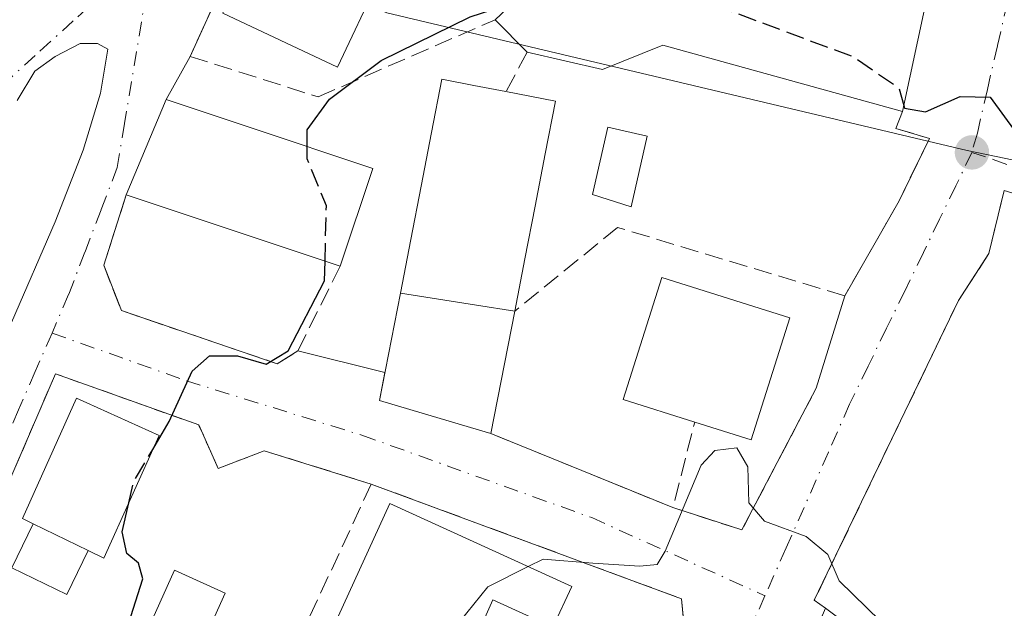
# Model space of a CAD drawing. Units: metres. Extents: x 600693 to 604159, y 4724538 to 4726902.
# Drawn here: x 603454 to 603544, y 4726675 to 4726728 of the extents above; entities that cross this region are included whole.
import ezdxf

# ---------------------------------------------------------------- set-up
doc = ezdxf.new("R2010")
doc.units = ezdxf.units.M
doc.header["$MEASUREMENT"] = 0
for name, pattern in [('DGN Style 2', [1.6480167562047852, 0.988810053722871, -0.6592067024819142]), ('DGN Style 3', [2.307223458686699, 1.648016756204785, -0.6592067024819142]), ('DGN Style 4', [2.6384748266838614, 1.318413404963828, -0.6592067024819142, 0.001648016756204785, -0.6592067024819142])]:
    doc.linetypes.add(name, pattern=pattern)
for name, color, linetype, lineweight in [('Alambrada', 7, 'DGN Style 2', 0), ('Curva de nivel maestra', 30, 'Continuous', 30), ('Curva de nivel maestra oculto', 30, 'DGN Style 3', 30), ('Curva de nivel normal', 30, 'Continuous', 0), ('Edificación Cxs', 1, 'Continuous', 13), ('Edificación ligera', 1, 'Continuous', 0), ('Edificación ligera Cxs', 1, 'Continuous', 0), ('Huerta CxS', 92, 'Continuous', 0), ('Muro lineal', 1, 'DGN Style 3', 13), ('Núcleo urbano CxS', 7, 'Continuous', 0), ('Obra de contención lineal', 1, 'DGN Style 3', 13), ('Piscina CxS', 4, 'Continuous', 0), ('Pista deportiva Cxs', 7, 'Continuous', 0), ('Punto de cota en terreno', 7, 'Continuous', 0), ('Seto lineal', 92, 'DGN Style 3', 0), ('Vía urbana Cxs', 4, 'Continuous', 0), ('Vía urbana eje', 4, 'DGN Style 4', 0)]:
    doc.layers.add(name, color=color, linetype=linetype, lineweight=lineweight)

# ---------------------------------------------------------------- blocks, each defined once
blk = doc.blocks.new('5PATER')
at = {"layer": 'Huerta CxS', "linetype": 'Continuous', "lineweight": 0}
h = blk.add_hatch(color=51, dxfattribs=at)
edge = h.paths.add_edge_path()
edge.add_ellipse((0, 0), major_axis=(-0.1095731443231308, -0.1110710700762829), ratio=0.9994222409660322, start_angle=0, end_angle=360)
blk = doc.blocks.new('*U26')
at = {"layer": 'Vía urbana Cxs', "color": 4, "linetype": 'Continuous', "lineweight": 0}
for points in [[(603560.6941999998, 4726707.5481, 477.9284000000043), (603543.5100999996, 4726712.7601, 475.8923999999971), (603542.1201, 4726707.050100001, 475.3420999999944), (603539.3701, 4726702.8201, 473.8695000000008), (603533.3124000002, 4726690.226600001, 472.1542000000045), (603526.3201000001, 4726675.690099999, 470.9492999999929), (603527.3201000001, 4726674.950099999, 471.1677999999956), (603525.7500999998, 4726671.3301, 471.3144999999931)], [(603514.7301000003, 4726671.460100001, 469.5209000000032), (603514.3101000005, 4726675.8101, 470.0489999999991), (603486.2301000003, 4726686.190099999, 474.0837999999931), (603476.5301000001, 4726689.210100001, 474.9624999999942), (603472.3901000004, 4726687.600099999, 475.3347000000067), (603470.6201, 4726691.540100001, 475.4885000000068), (603457.6601, 4726696.1801, 477.7906999999978), (603453.3201000001, 4726686.0801, 478.4510000000009), (603445.0301000001, 4726669.890100001, 477.8690000000061)], [(603453.6700999998, 4726700.801200001, 479.7645000000048), (603457.6387999998, 4726709.929400001, 478.5532999999996), (603460.1524, 4726716.411699999, 479.5699000000022), (603461.7399000004, 4726721.5711, 478.8944000000047), (603462.4013, 4726725.539799999, 478.4361000000063), (603461.4753000002, 4726726.069, 478.4670999999944), (603459.8877999998, 4726726.069, 478.595100000006), (603457.6387999998, 4726724.8784, 479.0198999999994), (603455.7867000002, 4726723.555400001, 479.1569000000018), (603454.1991999998, 4726720.909600001, 479.2679999999964)], [(603475.9401000004, 4726738.3201, 479.4428000000044), (603469.8400999998, 4726724.890100001, 480.1940999999933), (603467.6901000004, 4726720.9901, 480.6521999999969), (603464.0701000001, 4726712.360099999, 481.3133999999991), (603462.0301000001, 4726706.0101, 478.5154999999941), (603463.6201, 4726701.890100001, 477.6202000000048), (603477.7301000003, 4726697.0801, 476.6187999999966), (603479.6001000004, 4726698.2601, 476.3589000000065), (603487.4730000002, 4726696.3014, 477.5690000000032), (603486.9801000003, 4726693.7601, 476.5764999999956), (603496.0201000003, 4726691.0801, 476.2284999999974), (603497.0500999996, 4726690.770099999, 475.670499999993), (603513.5301000001, 4726684.0601, 471.2422999999981), (603519.7701000003, 4726682.040100001, 470.3543000000063), (603526.4901000002, 4726694.860099999, 472.7168999999994), (603529.0701000001, 4726703.2301, 474.1456999999937), (603533.9901000002, 4726711.8301, 475.4743000000017), (603536.7401000002, 4726717.470100001, 476.2437999999966), (603533.6901000004, 4726718.380100001, 478.2419999999984), (603534.3000999996, 4726719.9101, 478.6539000000049), (603536.3701, 4726729.600099999, 478.8157999999967)]]:
    blk.add_polyline3d(points, dxfattribs=at)

msp = doc.modelspace()

# ---------------------------------------------------------------- linework, layer by layer
at = {"layer": 'Alambrada', "color": 7, "linetype": 'DGN Style 2', "lineweight": 0}
msp.add_polyline3d([(603476.5301000001, 4726689.210100001, 474.9624999999942), (603472.3901000004, 4726687.600099999, 475.3347000000067), (603470.6201, 4726691.540100001, 475.4885000000068), (603457.6601, 4726696.1801, 477.7906999999978), (603453.3201000001, 4726686.0801, 478.4510000000009), (603445.0301000001, 4726669.890100001, 477.8690000000061)], dxfattribs=at)
at = {"layer": 'Curva de nivel maestra', "color": 30, "linetype": 'Continuous', "lineweight": 30, "elevation": 475, "flags": 128}
for points in [[(603480.4357000003, 4726716.7435), (603480.4299999997, 4726718.2401), (603482.4500000002, 4726721.020099999), (603487.1200000001, 4726724.530099999), (603495.1799999997, 4726728.470100001), (603499.0184000004, 4726729.7126)], [(603534.4149000002, 4726720.448200001), (603534.4800000006, 4726720.210100001), (603536.3899999997, 4726719.890100001), (603539.5300000003, 4726721.2601), (603542.2400000002, 4726721.200099999), (603544.5700000003, 4726717.9801), (603544.5899999999, 4726714.450099999), (603545.0700000003, 4726711.640100001), (603548.2699999996, 4726707.710100001), (603554.9699999997, 4726703.4101), (603557.8600000005, 4726701.420100001), (603558.5099999999, 4726698.1501), (603559.3600000005, 4726695.470100001), (603561.4500000002, 4726693.6801), (603567.1399999997, 4726690.3201), (603569.9199999999, 4726686.440099999), (603571.1600000003, 4726683.0601), (603572.0026000004, 4726682.2927)], [(603466.4615000002, 4726689.330600001), (603467.9400000004, 4726691.850099999), (603470.0300000003, 4726696.4001), (603471.5999999996, 4726697.8101), (603474.1399999997, 4726697.800100001), (603476.7100000001, 4726697.050100001), (603478.7199999997, 4726698.2601), (603482.0099999999, 4726704.600099999), (603482.0514000002, 4726706.353900001)], [(603458.3174000002, 4726659.826099999), (603463.8499999996, 4726672.220100001), (603465.5700000003, 4726677.620100001), (603465.1699999999, 4726679.040100001), (603464.1100000005, 4726679.920100001), (603463.6900000004, 4726681.880100001), (603464.2927000001, 4726684.4879)]]:
    msp.add_lwpolyline(points, dxfattribs=at)
at = {"layer": 'Curva de nivel maestra oculto', "color": 30, "linetype": 'DGN Style 3', "lineweight": 30, "elevation": 475, "flags": 128}
for points in [[(603499.0184000004, 4726729.7126), (603500.3700000001, 4726730.1501), (603504.1799999997, 4726730.470100001), (603516.2100000001, 4726729.950099999), (603529.8300000001, 4726724.880100001), (603533.9800000006, 4726722.040100001), (603534.4149000002, 4726720.448200001)], [(603482.0514000002, 4726706.353900001), (603482.1699999999, 4726711.380100001), (603480.4400000004, 4726715.630100001), (603480.4357000003, 4726716.7435)], [(603464.2927000001, 4726684.4879), (603464.7300000006, 4726686.380100001), (603466.4615000002, 4726689.330600001)]]:
    msp.add_lwpolyline(points, dxfattribs=at)
at = {"layer": 'Curva de nivel normal', "color": 30, "linetype": 'Continuous', "lineweight": 0, "elevation": 470, "flags": 128}
for points in [[(603545.3600000005, 4726665.640100001), (603540.7699999996, 4726668.880100001), (603537.3600000005, 4726670.420100001), (603532.3099999996, 4726673.800100001), (603528.5800000001, 4726677.440099999), (603527.5499999998, 4726679.8201), (603525.5700000003, 4726681.450099999), (603521.7999999998, 4726682.850099999), (603520.4100000003, 4726684.4901), (603520.29, 4726687.7601), (603519.3099999996, 4726689.470100001), (603517.3099999996, 4726689.2301), (603516.0899999999, 4726687.890100001), (603512.8200000003, 4726680.110099999), (603512.0999999996, 4726678.920100001), (603510.5199999996, 4726678.7601), (603506.29, 4726679.040100001), (603501.79, 4726679.4101), (603500.4171000002, 4726678.719500001)], [(603492.4582000002, 4726669.9912), (603493.04, 4726670.4801), (603494.2400000002, 4726673.7501), (603496.7800000003, 4726676.890100001), (603500.4171000002, 4726678.719500001)]]:
    msp.add_lwpolyline(points, dxfattribs=at)
at = {"layer": 'Edificación Cxs', "color": 1, "linetype": 'Continuous', "lineweight": 13, "elevation": 484.2142000000021, "flags": 128}
msp.add_lwpolyline([(603536.3701, 4726729.600099999), (603534.3000999996, 4726719.9101), (603512.6201, 4726725.9001), (603507.1700999998, 4726723.710100001), (603500.3300999999, 4726725.270099999), (603497.4401000004, 4726728.220100001), (603506.4401000004, 4726736.7301)], dxfattribs=at)
at = {"layer": 'Edificación Cxs', "color": 1, "linetype": 'Continuous', "lineweight": 13, "extrusion": (-0.2319738742317714, 0.08761855642584498, 0.968767830929451), "elevation": 274616.4104331534, "flags": 128}
msp.add_lwpolyline([(-4635065.501640637, -1070944.759490281), (-4635076.642786219, -1070939.172513615), (-4635077.519165114, -1070931.13926869)], dxfattribs=at)
at = {"layer": 'Edificación Cxs', "color": 1, "linetype": 'Continuous', "lineweight": 13, "extrusion": (0.5416625885181052, -0.1295879407341513, 0.8305471725411796), "elevation": -285216.4036820722, "flags": 128}
msp.add_lwpolyline([(4737430.412958118, 426191.9089451097), (4737430.185616126, 426187.6713883097), (4737420.279925328, 426187.3806970483)], dxfattribs=at)
at = {"layer": 'Edificación Cxs', "color": 1, "linetype": 'Continuous', "lineweight": 13, "extrusion": (-0.1291071802473337, 0.1317876062203839, 0.9828343516866328), "elevation": 545478.0130311282, "flags": 128}
msp.add_lwpolyline([(-3738886.956405299, -2903329.592219461), (-3738886.956405299, -2903333.794068465)], dxfattribs=at)
at = {"layer": 'Edificación Cxs', "color": 1, "linetype": 'Continuous', "lineweight": 13, "flags": 128}
for points, elevation in [([(603499.2100999998, 4726701.840100001), (603497.0500999996, 4726690.770099999), (603496.0201000003, 4726691.0801), (603486.9801000003, 4726693.7601), (603488.8658999996, 4726703.483899999), (603489.8044999996, 4726708.322899999), (603490.7429999998, 4726713.1621), (603491.6815, 4726718.0011), (603492.6201, 4726722.840100001), (603495.5201000003, 4726722.2752), (603498.4200999998, 4726721.710300001), (603502.8901000004, 4726720.840100001), (603501.9700999996, 4726716.090100001), (603501.0500999996, 4726711.340100001), (603500.1300999997, 4726706.590100001)], 479.9530999999987), ([(603486.3701, 4726714.7601), (603483.4101, 4726705.9001), (603464.0701000001, 4726712.360099999), (603467.6901000004, 4726720.9901), (603475.1801000005, 4726718.5001)], 481.6110999999946), ([(603524.1001000004, 4726701.2301), (603520.6201, 4726690.190099999), (603515.5000999998, 4726691.8101), (603509.0201000003, 4726693.850099999), (603512.5100999996, 4726704.890100001)], 477.4686999999976), ([(603467.0301000001, 4726690.600099999), (603462.0500999996, 4726679.4801), (603460.6213999996, 4726680.175100001), (603455.6426999997, 4726682.596999999), (603454.6700999998, 4726683.0701), (603459.5500999996, 4726693.960100001)], 479.8654999999999), ([(603504.3701, 4726676.9101), (603502.6700999998, 4726673.2301), (603497.2301000003, 4726675.720100001), (603494.3201000001, 4726669.140100001), (603483.2301000003, 4726674.210100001), (603487.9200999998, 4726684.440099999)], 475.4002000000037)]:
    msp.add_lwpolyline(points, close=True, dxfattribs=dict(at, elevation=elevation))
at = {"layer": 'Edificación Cxs', "color": 1, "linetype": 'Continuous', "lineweight": 13, "extrusion": (0.06402449472980959, 0.1916408862417373, 0.979374614126318), "elevation": 944937.713440428, "flags": 128}
msp.add_lwpolyline([(925365.9932563041, -4577861.831339022), (925365.993256304, -4577852.293241736)], dxfattribs=at)
at = {"layer": 'Edificación Cxs', "color": 1, "linetype": 'Continuous', "lineweight": 13, "extrusion": (0.0710813050748783, -0.02374277304714309, 0.9971879104746929), "elevation": -68850.28525284507, "flags": 128}
msp.add_lwpolyline([(4674412.168431018, 922535.4412381701), (4674412.168431018, 922555.8891096913)], dxfattribs=at)
at = {"layer": 'Edificación Cxs', "color": 1, "linetype": 'Continuous', "lineweight": 13, "extrusion": (-0.0386042907311852, -0.1978469899934892, 0.9794724484576676), "elevation": -957993.2109224715, "flags": 128}
msp.add_lwpolyline([(-312883.5712762987, 4657281.899233066), (-312883.5712762987, 4657270.384092187)], dxfattribs=at)
at = {"layer": 'Edificación Cxs', "color": 1, "linetype": 'Continuous', "lineweight": 13, "extrusion": (0.4684723217604009, -0.2593079704862385, 0.8445667884701171), "elevation": -942535.2986341659, "flags": 128}
msp.add_lwpolyline([(4427726.823937841, 1487551.16470887), (4427715.479603811, 1487548.439338815), (4427714.417447845, 1487554.672224461)], dxfattribs=at)
at = {"layer": 'Edificación Cxs', "color": 1, "linetype": 'Continuous', "lineweight": 13, "extrusion": (0.1207448292909585, -0.05873659828492016, 0.9909443466822007), "elevation": -204289.5883534422, "flags": 128}
msp.add_lwpolyline([(4514432.176906482, 1511237.345031251), (4514432.176906482, 1511242.932146189)], dxfattribs=at)
at = {"layer": 'Edificación Cxs', "color": 1, "linetype": 'Continuous', "lineweight": 13}
for points in [[(603486.8800999997, 4726731.8101, 479.1420999999973), (603483.1700999998, 4726723.9301, 480.1111999999994), (603472.7901, 4726728.8201, 482.4600999999967), (603476.5000999998, 4726736.700099999, 480.4183000000049), (603486.8800999997, 4726731.8101, 479.1420999999973)], [(603534.3000999996, 4726719.9101, 478.6539000000049), (603512.6201, 4726725.9001, 480.1420999999973), (603507.1700999998, 4726723.710100001, 478.0378000000055), (603500.3300999999, 4726725.270099999, 478.6465999999928)], [(603488.8658999996, 4726703.483899999, 479.1618000000017), (603489.8043999998, 4726708.322899999, 479.6680999999954), (603490.7429999998, 4726713.1621, 479.9530999999988), (603491.6815, 4726718.0011, 479.607799999998), (603492.6201, 4726722.840100001, 477.2516000000033), (603495.5201000003, 4726722.2751, 477.6496000000043), (603498.4200999998, 4726721.710200001, 478.1971000000049)], [(603498.4200999998, 4726721.710200001, 478.1971000000049), (603502.8901000004, 4726720.840100001, 477.8552999999956), (603501.9700999996, 4726716.090100001, 478.218200000003), (603501.0500999996, 4726711.340100001, 478.2382000000071), (603500.1300999997, 4726706.590100001, 478.2130999999936), (603499.2100999998, 4726701.840100001, 477.9916999999987)], [(603464.0701000001, 4726712.360099999, 481.3133999999991), (603467.6901000004, 4726720.9901, 480.6521999999969), (603475.1801000005, 4726718.5001, 481.6110999999946), (603486.3701, 4726714.7601, 477.8537999999971)], [(603515.5000999998, 4726691.8101, 477.4686999999976), (603509.0201000003, 4726693.850099999, 475.4106999999931), (603512.5100999996, 4726704.890100001, 476.4152000000031), (603524.1001000004, 4726701.2301, 475.5905999999959)], [(603497.0500999996, 4726690.770099999, 475.670499999993), (603496.0201000003, 4726691.0801, 476.2284999999974), (603486.9801000003, 4726693.7601, 476.5764999999956), (603488.8658999996, 4726703.483899999, 479.1618000000017)], [(603455.6426999997, 4726682.596999999, 479.8654999999999), (603454.6700999998, 4726683.0701, 479.3773999999976), (603459.5500999996, 4726693.960100001, 478.3730000000069), (603467.0301000001, 4726690.600099999, 476.7737000000052), (603462.0500999996, 4726679.4801, 478.4533999999985), (603460.6213999996, 4726680.175100001, 479.1153000000049)], [(603504.3701, 4726676.9101, 472.1386999999959), (603502.6700999998, 4726673.2301, 472.152900000001), (603497.2301000003, 4726675.720100001, 474.1600999999937), (603494.3201000001, 4726669.140100001, 472.9235000000045), (603483.2301000003, 4726674.210100001, 475.4002000000037), (603487.9200999998, 4726684.440099999, 474.6420000000071), (603504.3701, 4726676.9101, 472.1386999999959)]]:
    msp.add_polyline3d(points, dxfattribs=at)
msp.add_3dface([(603486.8800999997, 4726731.8101, 482.4600999999967), (603483.1700999998, 4726723.9301, 482.4600999999967), (603472.7901, 4726728.8201, 482.4600999999967), (603476.5000999998, 4726736.700099999, 482.4600999999967)], dxfattribs=at)
at = {"layer": 'Edificación ligera', "color": 1, "linetype": 'Continuous', "lineweight": 0, "extrusion": (0.1207448292909585, -0.05873659828492016, 0.9909443466822007), "elevation": -204289.5883534422, "flags": 128}
msp.add_lwpolyline([(4514432.176906482, 1511237.345031251), (4514432.176906482, 1511242.932146189)], dxfattribs=at)
at = {"layer": 'Edificación ligera', "color": 1, "linetype": 'Continuous', "lineweight": 0}
msp.add_polyline3d([(603460.6213999996, 4726680.175100001, 479.1153000000049), (603458.6870999997, 4726676.1986, 478.1566000000021), (603453.7083999999, 4726678.6205, 478.8372999999993), (603455.6426999997, 4726682.596999999, 479.8654999999999)], dxfattribs=at)
at = {"layer": 'Edificación ligera Cxs', "color": 1, "linetype": 'Continuous', "lineweight": 0}
msp.add_3dface([(603460.6213999996, 4726680.175100001, 479.8654999999999), (603458.6870999997, 4726676.1986, 479.8654999999999), (603453.7083999999, 4726678.6205, 479.8654999999999), (603455.6426999997, 4726682.596999999, 479.8654999999999)], dxfattribs=at)
at = {"layer": 'Muro lineal', "color": 1, "linetype": 'DGN Style 3', "lineweight": 13, "extrusion": (-0.0522673654973507, -0.09741980160849921, 0.9938699637067855), "elevation": -491544.2979231599, "flags": 128}
msp.add_lwpolyline([(-1702862.133588954, 4423210.306293766), (-1702862.133588955, 4423206.241363219)], dxfattribs=at)
at = {"layer": 'Muro lineal', "color": 1, "linetype": 'DGN Style 3', "lineweight": 13, "extrusion": (0.06882646401301255, -0.2155864972291658, 0.9740561483117512), "elevation": -977012.5413054372, "flags": 128}
msp.add_lwpolyline([(2012449.362837459, 4207287.138196475), (2012454.692911614, 4207283.214314023), (2012464.993529595, 4207293.654139114)], dxfattribs=at)
at = {"layer": 'Muro lineal', "color": 1, "linetype": 'DGN Style 3', "lineweight": 13, "extrusion": (0.0147829371940532, 0.034085498484995, 0.999309583442962), "elevation": 170503.8208165807, "flags": 128}
msp.add_lwpolyline([(1327010.26530369, -4573365.690044323), (1327010.26530369, -4573361.741522969)], dxfattribs=at)
at = {"layer": 'Muro lineal', "color": 1, "linetype": 'DGN Style 3', "lineweight": 13, "extrusion": (-0.1390577337498802, 0.1029027229749113, 0.9849233352341167), "elevation": 402926.6457543795, "flags": 128}
msp.add_lwpolyline([(-4158503.37373961, -2291333.04627817), (-4158503.37373961, -2291331.783209585)], dxfattribs=at)
at = {"layer": 'Muro lineal', "color": 1, "linetype": 'DGN Style 3', "lineweight": 13, "extrusion": (-0.5821461923006033, -0.7807987960792582, 0.2268458746177459), "elevation": -4041816.359369987, "flags": 128}
msp.add_lwpolyline([(-2341421.715846835, 941895.1097118112), (-2341398.301521244, 941895.4693883373), (-2341386.153326188, 941895.6966119036)], dxfattribs=at)
at = {"layer": 'Muro lineal', "color": 1, "linetype": 'DGN Style 3', "lineweight": 13}
for points in [[(603479.2801000001, 4726745.8201, 481.2275999999983), (603476.5500999996, 4726742.600099999, 478.9225000000006), (603475.9401000004, 4726738.3201, 479.4428000000044), (603469.8400999998, 4726724.890100001, 480.1940999999933), (603481.4301000005, 4726721.2301, 479.3570999999939), (603497.4401000004, 4726728.220100001, 477.8714000000036)], [(603534.3000999996, 4726719.9101, 478.6539000000049), (603533.6901000004, 4726718.380100001, 478.2419999999984), (603536.7401000002, 4726717.470100001, 476.2437999999966), (603533.9901000002, 4726711.8301, 475.4743000000017)], [(603486.2301000003, 4726686.190099999, 474.0837999999931), (603514.3101000005, 4726675.8101, 470.0489999999991), (603514.7301000003, 4726671.460100001, 469.5209000000032), (603510.1700999998, 4726660.800100001, 468.8193000000028), (603504.1700999998, 4726646.790100001, 468.0727000000043), (603498.5301000001, 4726633.5601, 467.0117000000028), (603492.9001000002, 4726620.440099999, 466.0598000000027), (603492.3701, 4726619.1501, 465.9263000000064)]]:
    msp.add_polyline3d(points, dxfattribs=at)
at = {"layer": 'Núcleo urbano CxS', "color": 7, "linetype": 'Continuous', "lineweight": 0}
for points in [[(603565.3317, 4726711.149300001, 476.7029999999941), (603540.1453, 4726716.387900001, 474.9643000000069), (603487.6426999997, 4726728.847899999, 476.4710000000051), (603469.0921, 4726736.7367, 478.2839999999997), (603479.3280999997, 4726763.921700001, 478.4584999999934), (603479.8356999997, 4726779.142700001, 479.0160999999935), (603472.2336999997, 4726788.555299999, 479.395399999994), (603475.6457000002, 4726805.3323, 480.3809999999939), (603501.3481000002, 4726804.4233, 479.8611999999994), (603508.2046999997, 4726842.954299999, 481.1849999999977), (603491.9967, 4726846.5549, 481.7440999999963), (603485.9181000004, 4726852.183, 481.9526000000042), (603490.9770999998, 4726883.820400001, 482.5100999999996), (603493.1661, 4726892.425200001, 482.7541000000056), (603547.4075999996, 4726893.2283, 481.6662000000069)], [(603397.6540000001, 4726852.5461, 480.5044999999955), (603446.3057000004, 4726832.615900001, 481.2715999999928), (603460.5356999999, 4726863.9179, 481.9906999999948), (603485.9181000004, 4726852.183, 481.9526000000042), (603491.9967, 4726846.5549, 481.7440999999963), (603508.2046999997, 4726842.954299999, 481.1849999999977), (603501.3481000002, 4726804.4233, 479.8611999999994), (603475.6457000002, 4726805.3323, 480.3809999999939), (603472.2336999997, 4726788.555299999, 479.395399999994), (603479.8356999997, 4726779.142700001, 479.0160999999935), (603479.3280999997, 4726763.921700001, 478.4584999999934), (603469.0921, 4726736.7367, 478.2839999999997), (603487.6426999997, 4726728.847899999, 476.4710000000051), (603540.1453, 4726716.387900001, 474.9643000000069), (603565.3317, 4726711.149300001, 476.7029999999941)], [(603485.9181000004, 4726852.183, 481.9526000000042), (603491.9967, 4726846.5549, 481.7440999999963), (603508.2046999997, 4726842.954299999, 481.1849999999977), (603501.3481000002, 4726804.4233, 479.8611999999994), (603475.6457000002, 4726805.3323, 480.3809999999939), (603472.2336999997, 4726788.555299999, 479.395399999994), (603479.8356999997, 4726779.142700001, 479.0160999999935), (603479.3280999997, 4726763.921700001, 478.4584999999934), (603469.0921, 4726736.7367, 478.2839999999997), (603487.6426999997, 4726728.847899999, 476.4710000000051), (603540.1453, 4726716.387900001, 474.9643000000069), (603565.3317, 4726711.149300001, 476.7029999999941), (603561.6492999997, 4726690.865900001, 475.0054999999993), (603569.0223000003, 4726681.7849, 474.9486999999936), (603576.1413000004, 4726666.584899999, 474.125), (603595.3271000005, 4726660.3224, 475.0362000000023)], [(603485.9181000004, 4726852.183, 481.9526000000042), (603491.9967, 4726846.5549, 481.7440999999963), (603508.2046999997, 4726842.954299999, 481.1849999999977), (603501.3481000002, 4726804.4233, 479.8611999999994), (603475.6457000002, 4726805.3323, 480.3809999999939), (603472.2336999997, 4726788.555299999, 479.395399999994), (603479.8356999997, 4726779.142700001, 479.0160999999935), (603479.3280999997, 4726763.921700001, 478.4584999999934), (603469.0921, 4726736.7367, 478.2839999999997), (603487.6426999997, 4726728.847899999, 476.4710000000051), (603540.1453, 4726716.387900001, 474.9643000000069), (603565.3317, 4726711.149300001, 476.7029999999941), (603561.6492999997, 4726690.865900001, 475.0054999999993), (603569.0223000003, 4726681.7849, 474.9486999999936), (603576.1413000004, 4726666.584899999, 474.125), (603595.3271000005, 4726660.3224, 475.0362000000023)]]:
    msp.add_polyline3d(points, dxfattribs=at)
at = {"layer": 'Obra de contención lineal', "color": 1, "linetype": 'DGN Style 3', "lineweight": 13, "extrusion": (-0.0415023632885358, -0.61934077874156, 0.7840245873882173), "elevation": -2952105.958873593, "flags": 128}
msp.add_lwpolyline([(286117.2514939684, 3729480.108255159), (286134.1432517216, 3729472.974393985), (286135.5906738739, 3729483.005167937)], dxfattribs=at)
at = {"layer": 'Obra de contención lineal', "color": 1, "linetype": 'DGN Style 3', "lineweight": 13}
for points in [[(603464.0701000001, 4726712.360099999, 481.3133999999991), (603462.0301000001, 4726706.0101, 478.5154999999941), (603463.6201, 4726701.890100001, 477.6202000000048), (603477.7301000003, 4726697.0801, 476.6187999999966), (603479.6001000004, 4726698.2601, 476.3589000000065), (603483.4101, 4726705.9001, 479.7810000000027)], [(603533.9901000002, 4726711.8301, 475.4743000000017), (603529.0701000001, 4726703.2301, 474.1456999999937), (603508.5201000003, 4726709.420100001, 473.9630000000034), (603499.2100999998, 4726701.840100001, 477.9916999999987)], [(603476.5301000001, 4726689.210100001, 474.9624999999942), (603486.2301000003, 4726686.190099999, 474.0837999999931), (603473.9200999998, 4726659.6501, 474.8372999999993), (603473.5701000001, 4726658.880100001, 474.827099999995), (603467.4200999998, 4726645.3201, 474.4959999999992), (603461.5800999999, 4726633.100099999, 474.1766999999964)]]:
    msp.add_polyline3d(points, dxfattribs=at)
at = {"layer": 'Piscina CxS', "color": 4, "linetype": 'Continuous', "lineweight": 0}
for points in [[(603511.2001, 4726717.670100001, 474.0994000000064), (603509.7401000002, 4726711.280099999, 473.7627000000066), (603506.2401000002, 4726712.4001, 473.9219000000012), (603507.6300999997, 4726718.4901, 474.222299999994), (603511.2001, 4726717.670100001, 474.0994000000064)], [(603473.0255000005, 4726676.3223, 474.6147000000056), (603468.6425999999, 4726666.600400001, 474.147299999997), (603464.0614, 4726668.6658, 475.1242999999959), (603468.4441999998, 4726678.387599999, 474.9772999999987), (603473.0255000005, 4726676.3223, 474.6147000000056)]]:
    msp.add_polyline3d(points, dxfattribs=at)
for points in [[(603511.2001, 4726717.670100001, 474.0994000000064), (603509.7401000002, 4726711.280099999, 473.7627000000066), (603506.2401000002, 4726712.4001, 473.9219000000012), (603507.6300999997, 4726718.4901, 474.222299999994)], [(603473.0255000005, 4726676.3223, 474.6147000000056), (603468.6425999999, 4726666.600400001, 474.147299999997), (603464.0614, 4726668.6658, 475.1242999999959), (603468.4441999998, 4726678.387599999, 474.9772999999987)]]:
    msp.add_3dface(points, dxfattribs=at)
at = {"layer": 'Pista deportiva Cxs', "color": 7, "linetype": 'Continuous', "lineweight": 0, "elevation": 481.4878999999927, "flags": 128}
msp.add_lwpolyline([(603499.2100999998, 4726701.840100001), (603495.7620999999, 4726702.3881), (603492.3139000004, 4726702.935900001), (603488.8658999996, 4726703.483899999), (603489.8044999996, 4726708.322899999), (603490.7429999998, 4726713.1621), (603491.6815, 4726718.0011), (603492.6201, 4726722.840100001), (603495.5201000003, 4726722.2752), (603498.4200999998, 4726721.710300001), (603502.8901000004, 4726720.840100001), (603501.9700999996, 4726716.090100001), (603501.0500999996, 4726711.340100001), (603500.1300999997, 4726706.590100001)], close=True, dxfattribs=at)
at = {"layer": 'Pista deportiva Cxs', "color": 7, "linetype": 'Continuous', "lineweight": 0, "extrusion": (0.1569441846765758, 0.9876074736994627, 2.809216962476477e-05), "elevation": 4762841.768177338, "flags": 128}
msp.add_lwpolyline([(145808.0362948163, 344.1931412892613), (145811.5275708002, 346.9428412863409), (145815.0190129164, 347.689341290635), (145818.5102889007, 345.363241289726)], dxfattribs=at)
at = {"layer": 'Pista deportiva Cxs', "color": 7, "linetype": 'Continuous', "lineweight": 0}
for points in [[(603488.8658999996, 4726703.483899999, 479.1618000000017), (603489.8043999998, 4726708.322899999, 479.6680999999954), (603490.7429999998, 4726713.1621, 479.9530999999988), (603491.6815, 4726718.0011, 479.607799999998), (603492.6201, 4726722.840100001, 477.2516000000033), (603495.5201000003, 4726722.2751, 477.6496000000043), (603498.4200999998, 4726721.710200001, 478.1971000000049)], [(603498.4200999998, 4726721.710200001, 478.1971000000049), (603502.8901000004, 4726720.840100001, 477.8552999999956), (603501.9700999996, 4726716.090100001, 478.218200000003), (603501.0500999996, 4726711.340100001, 478.2382000000071), (603500.1300999997, 4726706.590100001, 478.2130999999936), (603499.2100999998, 4726701.840100001, 477.9916999999987)]]:
    msp.add_polyline3d(points, dxfattribs=at)
at = {"layer": 'Seto lineal', "color": 92, "linetype": 'DGN Style 3', "lineweight": 0}
msp.add_polyline3d([(603543.5100999996, 4726712.7601, 475.8923999999971), (603542.1201, 4726707.050100001, 475.3420999999944), (603539.3701, 4726702.8201, 473.8695000000008), (603526.3201000001, 4726675.690099999, 470.9492999999929)], dxfattribs=at)
at = {"layer": 'Vía urbana Cxs', "color": 4, "linetype": 'Continuous', "lineweight": 0, "extrusion": (-0.003412964559464541, -0.01597663119518675, 0.9998665405585732), "elevation": -77098.31192415865, "flags": 128}
msp.add_lwpolyline([(-397235.7243379032, 4747883.172388584), (-397235.7243379032, 4747893.082343761)], dxfattribs=at)
at = {"layer": 'Vía urbana Cxs', "color": 4, "linetype": 'Continuous', "lineweight": 0, "extrusion": (0.04940098840256089, 0.08961109528323413, 0.9947509205559898), "elevation": 453856.6745994815, "flags": 128}
msp.add_lwpolyline([(1753487.132491606, -4407425.695379949), (1753487.132491606, -4407421.218510997)], dxfattribs=at)
at = {"layer": 'Vía urbana Cxs', "color": 4, "linetype": 'Continuous', "lineweight": 0, "extrusion": (0.02726143898081983, 0.06499066806985579, 0.9975134219691126), "elevation": 324123.6095577657, "flags": 128}
msp.add_lwpolyline([(1271872.51381849, -4580758.561263993), (1271872.51381849, -4580749.179447248)], dxfattribs=at)
at = {"layer": 'Vía urbana Cxs', "color": 4, "linetype": 'Continuous', "lineweight": 0, "extrusion": (-0.06599735734941457, -0.1153612343912531, 0.9911287173836807), "elevation": -584639.7035161151, "flags": 128}
msp.add_lwpolyline([(-1823296.306176179, 4363457.11399397), (-1823296.306176179, 4363467.110572282)], dxfattribs=at)
at = {"layer": 'Vía urbana Cxs', "color": 4, "linetype": 'Continuous', "lineweight": 0, "extrusion": (-0.04742609670951206, -0.1538590811995346, 0.9869539748556339), "elevation": -755401.2841483473, "flags": 128}
msp.add_lwpolyline([(-815580.7425513774, 4633582.383048327), (-815580.7425513774, 4633591.257436726)], dxfattribs=at)
at = {"layer": 'Vía urbana Cxs', "color": 4, "linetype": 'Continuous', "lineweight": 0, "extrusion": (-0.1431614823235918, 0.03561716715883464, 0.9890582426644509), "elevation": 82427.71463350164, "flags": 128}
msp.add_lwpolyline([(-4732572.002496168, -549392.5825279561), (-4732572.002496169, -549384.3798819134)], dxfattribs=at)
at = {"layer": 'Vía urbana Cxs', "color": 4, "linetype": 'Continuous', "lineweight": 0, "extrusion": (0.06882646401301255, -0.2155864972291658, 0.9740561483117512), "elevation": -977012.5413054372, "flags": 128}
msp.add_lwpolyline([(2012449.362837459, 4207287.138196475), (2012454.692911614, 4207283.214314023), (2012464.993529595, 4207293.654139114)], dxfattribs=at)
at = {"layer": 'Vía urbana Cxs', "color": 4, "linetype": 'Continuous', "lineweight": 0, "extrusion": (0.2236686061381588, -0.09106895309302032, 0.9704013604744969), "elevation": -295009.8447227539, "flags": 128}
msp.add_lwpolyline([(4605309.301222433, 1187396.30430667), (4605309.301222434, 1187377.967909662)], dxfattribs=at)
at = {"layer": 'Vía urbana Cxs', "color": 4, "linetype": 'Continuous', "lineweight": 0, "extrusion": (0.08227548935602796, -0.025615667832563, 0.9962803728934532), "elevation": -70952.77810821557, "flags": 128}
msp.add_lwpolyline([(4692410.891542817, 825835.2877946609), (4692410.891542817, 825845.4849763156)], dxfattribs=at)
at = {"layer": 'Vía urbana Cxs', "color": 4, "linetype": 'Continuous', "lineweight": 0, "extrusion": (0.0147829371940532, 0.034085498484995, 0.999309583442962), "elevation": 170503.8208165807, "flags": 128}
msp.add_lwpolyline([(1327010.26530369, -4573365.690044323), (1327010.26530369, -4573361.741522969)], dxfattribs=at)
at = {"layer": 'Vía urbana Cxs', "color": 4, "linetype": 'Continuous', "lineweight": 0, "extrusion": (-0.1390577337498802, 0.1029027229749113, 0.9849233352341167), "elevation": 402926.6457543795, "flags": 128}
msp.add_lwpolyline([(-4158503.37373961, -2291333.04627817), (-4158503.37373961, -2291331.783209585)], dxfattribs=at)
at = {"layer": 'Vía urbana Cxs', "color": 4, "linetype": 'Continuous', "lineweight": 0}
for points in [[(603479.2801000001, 4726745.8201, 481.2275999999983), (603476.5500999996, 4726742.600099999, 478.9225000000006), (603475.9401000004, 4726738.3201, 479.4428000000044), (603469.8400999998, 4726724.890100001, 480.1940999999933)], [(603453.6700999998, 4726700.801200001, 479.7645000000048), (603457.6387999998, 4726709.929400001, 478.5532999999996), (603460.1524, 4726716.411699999, 479.5699000000022), (603461.7399000004, 4726721.5711, 478.8944000000047), (603462.4013, 4726725.539799999, 478.4361000000063), (603461.4753000002, 4726726.069, 478.4670999999944), (603459.8877999998, 4726726.069, 478.595100000006), (603457.6387999998, 4726724.8784, 479.0198999999994), (603455.7867000002, 4726723.555400001, 479.1569000000018), (603454.1991999998, 4726720.909600001, 479.2679999999964)], [(603533.9901000002, 4726711.8301, 475.4743000000017), (603536.7401000002, 4726717.470100001, 476.2437999999966), (603533.6901000004, 4726718.380100001, 478.2419999999984), (603534.3000999996, 4726719.9101, 478.6539000000049)], [(603464.0701000001, 4726712.360099999, 481.3133999999991), (603462.0301000001, 4726706.0101, 478.5154999999941), (603463.6201, 4726701.890100001, 477.6202000000048), (603477.7301000003, 4726697.0801, 476.6187999999966), (603479.6001000004, 4726698.2601, 476.3589000000065)], [(603543.5100999996, 4726712.7601, 475.8923999999971), (603542.1201, 4726707.050100001, 475.3420999999944), (603539.3701, 4726702.8201, 473.8695000000008), (603533.3124000002, 4726690.226600001, 472.1542000000045), (603526.3201000001, 4726675.690099999, 470.9492999999929)], [(603487.4730000002, 4726696.3014, 477.5690000000032), (603486.9801000003, 4726693.7601, 476.5764999999956), (603496.0201000003, 4726691.0801, 476.2284999999974), (603497.0500999996, 4726690.770099999, 475.670499999993)], [(603476.5301000001, 4726689.210100001, 474.9624999999942), (603472.3901000004, 4726687.600099999, 475.3347000000067), (603470.6201, 4726691.540100001, 475.4885000000068), (603457.6601, 4726696.1801, 477.7906999999978), (603453.3201000001, 4726686.0801, 478.4510000000009), (603445.0301000001, 4726669.890100001, 477.8690000000061)], [(603510.1700999998, 4726660.800100001, 468.8193000000028), (603514.7301000003, 4726671.460100001, 469.5209000000032), (603514.3101000005, 4726675.8101, 470.0489999999991), (603486.2301000003, 4726686.190099999, 474.0837999999931)]]:
    msp.add_polyline3d(points, dxfattribs=at)
at = {"layer": 'Vía urbana eje', "color": 4, "linetype": 'DGN Style 4', "lineweight": 0}
for points in [[(603547.3000999996, 4726739.2601, 476.905899999998), (603546.1401000004, 4726736.110099999, 476.9092999999993), (603544.9600999998, 4726732.9801, 476.9170000000013), (603543.8000999996, 4726729.8301, 477.2387000000017), (603542.8901000004, 4726725.860099999, 477.0342999999993), (603541.9801000003, 4726721.9101, 476.8286999999983), (603541.0701000001, 4726717.940099999, 476.2087999999931), (603540.5701000001, 4726716.210100001, 475.8592999999965)], [(603445.3137999997, 4726717.364, 479.097299999994), (603445.3501000004, 4726717.380100001, 479.0929000000033), (603449.4101, 4726719.170100001, 479.3073000000004), (603452.8300999999, 4726722.2601, 478.7510000000038), (603456.2600999996, 4726725.380100001, 479.0133999999962), (603459.6901000004, 4726728.4901, 478.4922999999981), (603463.1201, 4726731.590100001, 478.349000000002), (603466.5301000001, 4726734.690099999, 478.6781000000047)], [(603466.5301000001, 4726734.690099999, 478.6781000000047), (603465.8901000004, 4726730.7301, 478.8515000000043), (603463.9101, 4726718.8201, 479.952099999995), (603463.2500999998, 4726714.840100001, 480.2747999999993), (603461.7801000001, 4726711.0101, 479.5988999999972), (603460.3201000001, 4726707.1801, 478.5032999999967), (603458.8501000004, 4726703.340100001, 477.948000000004), (603457.3501000004, 4726699.860099999, 477.7418999999937)], [(603540.5701000001, 4726716.210100001, 475.8592999999965), (603539.1201, 4726713.1801, 475.0396000000038), (603537.6601, 4726710.170100001, 474.2600999999996), (603536.1901000004, 4726707.1501, 474.0858000000007), (603534.5301000001, 4726703.720100001, 473.6208000000043), (603532.8501000004, 4726700.300100001, 472.8729000000022), (603531.1901000004, 4726696.860099999, 472.3583999999974), (603529.5100999996, 4726693.4301, 471.9906999999948), (603527.6001000004, 4726689.090100001, 471.3350000000065), (603523.7801000001, 4726680.4301, 470.4501000000019), (603521.8501000004, 4726676.090100001, 469.9032000000007)], [(603540.5701000001, 4726716.210100001, 475.8592999999965), (603542.5100999996, 4726715.5701, 475.9640999999974), (603546.4200999998, 4726714.130100001, 477.8744000000006), (603550.3300999999, 4726712.6801, 477.829700000002), (603554.2500999998, 4726711.2501, 479.0446999999986), (603558.1601, 4726709.8101, 479.4453000000067), (603562.0701000001, 4726708.360099999, 477.7351000000053), (603566.0301000001, 4726706.350099999, 476.7351999999955)], [(603457.3501000004, 4726699.860099999, 477.7418999999937), (603455.8201000001, 4726696.390100001, 478.4667000000045), (603454.3201000001, 4726692.920100001, 478.4474999999948), (603452.8000999996, 4726689.4301, 478.0598999999929), (603449.3300999999, 4726682.190099999, 478.1895999999979), (603446.0100999996, 4726676.190099999, 477.883600000001), (603444.3300999999, 4726673.1801, 477.8151999999973), (603441.0000999998, 4726667.380100001, 478.0917000000045), (603438.5500999996, 4726663.630100001, 478.7859999999928), (603436.1001000004, 4726659.890100001, 479.1377000000066), (603433.6401000004, 4726656.1501, 480.4630999999936), (603432.0000999998, 4726654.0701, 480.3466999999946), (603428.8300999999, 4726651.380100001, 480.6150999999954), (603425.6700999998, 4726648.690099999, 478.2189000000071), (603424.0651000004, 4726646.870100001, 477.116399999999), (603423.7472000001, 4726646.509600001, 477.0553000000073)], [(603457.3501000004, 4726699.860099999, 477.7418999999937), (603469.5038999999, 4726695.539899999, 476.0105999999942), (603485.3790999996, 4726690.6187, 474.7866000000067), (603506.1753000002, 4726683.157299999, 471.1358999999939), (603521.8501000004, 4726676.090100001, 469.9032000000007)], [(603521.8501000004, 4726676.090100001, 469.9032000000007), (603519.9401000004, 4726671.7501, 469.7906999999978), (603517.8501000004, 4726668.100099999, 469.032600000006), (603515.7500999998, 4726664.470100001, 468.6349000000046), (603513.6401000004, 4726660.8301, 468.1831999999995), (603511.5301000001, 4726657.1801, 467.8542000000016), (603509.4401000004, 4726653.540100001, 467.8484999999928), (603508.0800999999, 4726649.7601, 467.4597000000067), (603506.7301000003, 4726646.0001, 467.1696999999986), (603504.0100999996, 4726638.460100001, 466.584400000007), (603502.6700999998, 4726634.6801, 466.0491000000038), (603501.4200999998, 4726630.850099999, 465.7837), (603500.1901000004, 4726627.0101, 465.4309000000067), (603498.9401000004, 4726623.1801, 465.0124000000069), (603498.1601, 4726620.7601, 464.7222000000039), (603497.1401000004, 4726617.190099999, 464.4326000000001)]]:
    msp.add_polyline3d(points, dxfattribs=at)

# ---------------------------------------------------------------- block references
at = {"layer": 'Punto de cota en terreno', "color": 7, "linetype": 'Continuous', "lineweight": 0, "xscale": 10, "yscale": 10, "zscale": 10}
msp.add_blockref('5PATER', (603540.5800000001, 4726716.210000001, 474.4700000000012), dxfattribs=at)
at = {"layer": 'Vía urbana Cxs', "color": 4, "linetype": 'Continuous', "lineweight": 0}
msp.add_blockref('*U26', (0, 0), dxfattribs=at)

doc.saveas('drawing.dxf')
